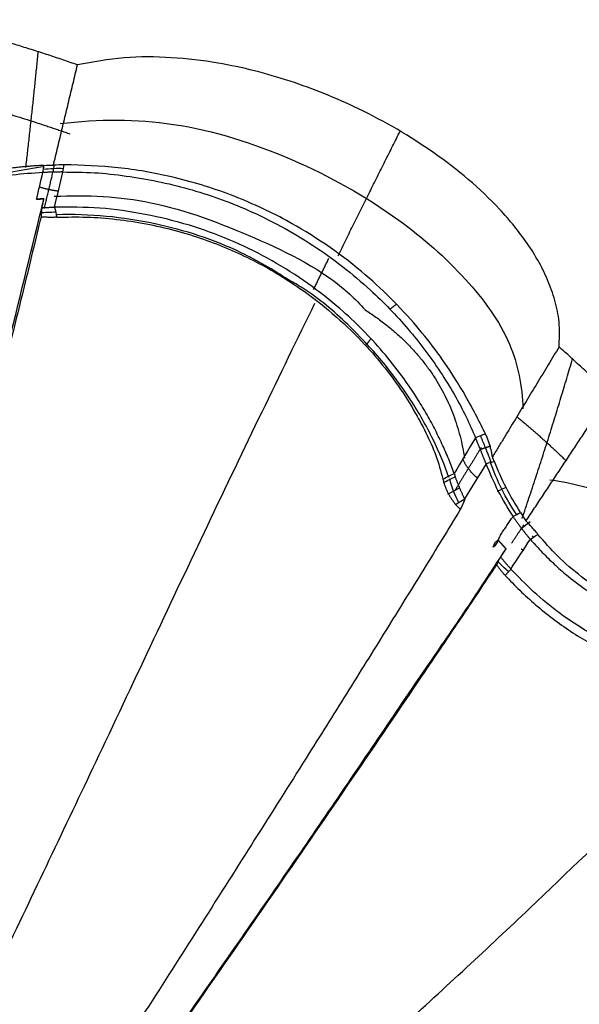
# Model space of a CAD drawing. Units: millimetres. Extents: x 20270 to 22380, y -36482 to -34381.
# Drawn here: x 20836 to 20868, y -36189 to -36133 of the extents above; entities that cross this region are included whole.
import ezdxf

# ---------------------------------------------------------------- set-up
doc = ezdxf.new("R2010")
doc.units = ezdxf.units.MM
doc.layers.add('图层2', color=3, linetype='Continuous')
doc.styles.get("Standard").update_dxf_attribs({"font": 'arial.ttf'})
doc.dimstyles.get("Standard").update_dxf_attribs({"dimscale": 0, "dimtxt": 30, "dimasz": 20, "dimexe": 15, "dimexo": 35, "dimgap": 7, "dimtad": 0, "dimtih": 1, "dimtoh": 1, "dimdec": 0, "dimdsep": 46, "dimlunit": 6, "dimtxsty": 'Standard', "dimcen": 1, "dimadec": 0, "dimazin": 0, "dimtfac": 1, "dimtdec": 0, "dimtmove": 0, "dimatfit": 3, "dimfxl": 0, "dimtolj": 1, "dimtzin": 0, "dimarcsym": 0})

# ---------------------------------------------------------------- blocks, each defined once
blk = doc.blocks.new('A$C797F2EA3')
at = {"color": 0}
for p, q in [((63.02534206044947, 275.5837284636655), (63.10426306042791, 275.1399784636669)), ((37.67064706043311, 256.9206004636653), (37.18049606044224, 257.1420894636613)), ((39.82934206043865, 257.109969463665), (40.53703106044122, 256.723059463664)), ((35.81252006044815, 255.1676844636604), (36.32511206043273, 254.7654014636646))]:
    blk.add_line(p, q, dxfattribs=at)
for centre, major_axis, ratio, start_param, end_param in [((62.72231206043944, 269.1679644636679), (6.31863006347378, 1.123759874604681), 0.9648319999999999, 1.255274440002146, 1.439544093636264), ((59.95399106042896, 250.24062846366), (26.32351399364558, 0.8079538915195331), 0.9670419999999997, 1.266516703945828, 1.402704087070776), ((63.74816206044488, 284.1502524636671), (11.43480410496223, -2.599037136148875), 0.964161, 4.85815185673384, 4.935266845076097), ((26.76455506044294, 262.3748514636609), (-5.154102981465329, -11.40596219400995), 0.952693, 1.395905477249437, 1.669071633748476), ((33.94886906044121, 259.2171004636621), (3.261104688178174, 5.964828141612774), 0.977044, 4.747990437243566, 4.963752296656266), ((53.03420706043107, 244.0756414636635), (13.05028839845337, 16.62873161876479), 0.9533459999999998, 1.694771247890109, 1.701695438792826), ((33.27737806044024, 256.7507924636666), (4.671918637774595, 3.722399005684812), 0.9747950000000001, 4.739476052443922, 4.892465845975259)]:
    blk.add_ellipse(centre, major_axis=major_axis, ratio=ratio, start_param=start_param, end_param=end_param, dxfattribs=at)
for points, degree, knots in [([(61.69000773311564, 281.2737950043884), (61.82892814021761, 281.3223911673049), (62.10675484238163, 281.419578556568), (62.52455363509216, 281.5626122470203), (62.94309459349461, 281.7036227638091), (63.36245545437123, 281.8424146733669), (63.78261660491262, 281.979036770972), (64.20357876040362, 282.1134892892514), (64.62535866605322, 282.2457225004255), (65.0478886132114, 282.375935099175), (65.33022763590998, 282.4608945266373), (65.47140430681611, 282.5033763947722)], 3, [0, 0, 0, 0, 0.1111261864573123, 0.2222410843233513, 0.3333479157180785, 0.4444499034631421, 0.5555502708018094, 0.6666522411181918, 0.7777590376569832, 0.8888738832428174, 1, 1, 1, 1]), ([(34.15480568790372, 265.1594182073095), (34.13489181201294, 265.5826560537462), (34.09530352800357, 266.4240422391667), (34.32613440692512, 267.6670839472645), (34.72532562928245, 268.8584080530636), (35.2785760319457, 269.9930358911006), (35.94643979294779, 271.0675387454321), (36.7079168353157, 272.0808537154298), (38.34922837214981, 273.9501964466108), (41.22989115700329, 276.3638491493111), (45.33351440299157, 278.7445016013808), (49.50354029915616, 280.4334633840699), (53.12374034534878, 281.3597397870108), (56.3177372497812, 281.7340301024378), (59.0282567002796, 281.7602491299403), (60.80275737219927, 281.4359463826186), (61.69000773311564, 281.2737950043884)], 3, [0, 0, 0, 0, 0.0367744674764162, 0.0731067156962437, 0.1094865335490602, 0.14602161831247, 0.1825388581345808, 0.2189748141829161, 0.2554010414742859, 0.3966747529046567, 0.5379816997784096, 0.6566159608596158, 0.7752302555636483, 0.8501536130904449, 0.9250768044373838, 1, 1, 1, 1]), ([(63.06491495065711, 275.5404095530903), (63.02307279309753, 275.7159142007149), (62.93938729048386, 276.0669284768446), (62.81376269747125, 276.5919283881012), (62.68813601155853, 277.1158824187514), (62.56255460576358, 277.6387267889004), (62.43708045312815, 278.1605477564081), (62.31177192372706, 278.6814028064473), (62.18669069479074, 279.2013656635172), (62.06189539818297, 279.72051548319), (61.93746432895568, 280.2389202837148), (61.81341340974177, 280.7567056583284), (61.73113963493233, 281.1014308092417), (61.69000275726285, 281.2737933439785)], 3, [0, 0, 0, 0, 0.0909068545897713, 0.1818162891438701, 0.2727268740466178, 0.3636374373237834, 0.4545471048918137, 0.5454559531617114, 0.6363644502522265, 0.7272729941175115, 0.818181823070468, 0.9090909330091572, 1, 1, 1, 1]), ([(62.68127433810878, 277.9205942106928), (60.47191771570215, 278.1941269609742), (55.96759439721791, 278.2006397438599), (49.31139873574284, 276.0615253962533), (43.68452823967527, 272.9242785002207), (39.50770841203484, 269.2812958335562), (36.77536386652355, 265.5954846967579), (36.262218361946, 262.9295158882887), (36.21825366120174, 261.6120897501314)], 3, [0, 0, 0, 0, 0.1874671081263075, 0.391884920183716, 0.5983158827964707, 0.7499062239317141, 0.884020674373814, 1, 1, 1, 1]), ([(38.36257543873944, 260.1851044458308), (38.52581573365751, 260.5130019157223), (38.85229506195901, 261.1687943214929), (39.41239785005018, 262.2142295209123), (40.14077519755665, 263.4382790113377), (41.07995321555791, 264.8266891683088), (42.78260133940057, 266.9907020033061), (45.52803449049679, 269.723307158747), (49.18498400720273, 272.2107664048017), (52.90462621740153, 273.9177607084057), (56.14940114091587, 274.9022955276887), (59.35781003048032, 275.4730638540423), (61.41509037027572, 275.5378672853039), (62.44382330253575, 275.5702719229157)], 3, [0, 0, 0, 0, 0.0410759147790952, 0.0821515121208546, 0.1232271627426744, 0.1868629781800555, 0.2505017325154363, 0.3974410625829454, 0.5677689543404029, 0.6829239687638301, 0.7980896216024709, 0.8990357067027654, 1, 1, 1, 1]), ([(63.60668448206707, 275.5340212878436), (63.69341367412562, 275.5293713461651), (63.86686963713873, 275.520071592633), (64.12666324296879, 275.502849820703), (64.38613513648306, 275.483222635019), (64.64523537163768, 275.4609480482395), (64.90394680144527, 275.4360815455293), (65.16224329661782, 275.4085994135967), (65.42009995140688, 275.3784996271934), (65.67748918406869, 275.3457751717433), (65.93437993336556, 275.3104141195581), (66.19074577138963, 275.2724269669779), (66.44654049362725, 275.2317422269334), (66.70179227824701, 275.1885963864261), (66.87143444918183, 275.1575839978395), (66.95625461696909, 275.142077971308)], 3, [0, 0, 0, 0, 0.0769254337728235, 0.1538487201066914, 0.2307705344758003, 0.3076915808266771, 0.3846125902691295, 0.4615343198467515, 0.5384574992031792, 0.6153820028247678, 0.6923070429793261, 0.7692319129869489, 0.846156010517778, 0.9230788374865976, 1, 1, 1, 1]), ([(62.52264762846607, 275.1554687611424), (61.92176179613307, 275.151961557538), (60.71877233235136, 275.1449400423808), (58.90819777055731, 274.9428245496165), (57.11418868347391, 274.6373189167498), (55.34596080538904, 274.213509120651), (53.61632260193437, 273.6626319512216), (51.18932098676305, 272.6938733488714), (48.18070947651722, 271.0669426018139), (45.14090545972431, 268.7056446095157), (42.73584269067942, 266.2151618620919), (41.18967462061119, 264.1584729441092), (40.14009504683054, 262.4561772670422), (39.44075617512135, 261.1436362062159), (39.10103087970492, 260.361293082482), (38.9311691769617, 259.9701236967667)], 3, [0, 0, 0, 0, 0.0598097307178927, 0.1197406761995912, 0.1796175233473213, 0.2394101341618809, 0.299219578496254, 0.3590445068224796, 0.4981572545531404, 0.6372500992772006, 0.7406211111171194, 0.8439701352348714, 0.8959941272767726, 0.947997352939128, 1, 1, 1, 1]), ([(62.5226471028509, 275.1559127354849), (62.54760856398934, 275.1556903617966), (62.59748804248375, 275.15524600145), (62.67275731960399, 275.1543784852474), (62.74821677583532, 275.153350270084), (62.82389751521259, 275.152136380224), (62.89977762797935, 275.1507291548041), (62.97584907439159, 275.1491163848041), (63.05209975205798, 275.1472871775695), (63.12851835792389, 275.1452304004561), (63.20509293599025, 275.142935062031), (63.28181183829292, 275.1403903826067), (63.35866133405216, 275.137585153112), (63.43563432344672, 275.1345102917912), (63.51269744752062, 275.1311491628949), (63.58991571308434, 275.1275143019739), (63.6409793480052, 275.124859722695), (63.66665997326345, 275.1235246971701)], 3, [0, 0, 0, 0, 0.0651955605043631, 0.1302776524959087, 0.1953222387772998, 0.2604054134766431, 0.3256031356085404, 0.3909909649892837, 0.456643805055139, 0.5226356568536372, 0.5890393880462965, 0.6559265201879569, 0.7233670368911862, 0.7914292147683758, 0.8601794783212325, 0.929682279248448, 1, 1, 1, 1]), ([(63.66681672259438, 275.1245887860277), (64.25119355138304, 275.0845132774193), (65.39777383632463, 275.0058828701003), (66.52416355825699, 274.8137316986176), (67.07646696254233, 274.7195140898402)], 3, [0, 0, 0, 0, 0.5096693502048057, 1, 1, 1, 1]), ([(63.01476290588471, 273.7661124833758), (61.13029322132206, 273.8635588906836), (57.2002574769358, 273.6503515055301), (51.50342358246417, 271.4594069180384), (47.24543133514089, 269.3809552939347), (45.51862492283544, 267.5866411467941), (45.24185992642742, 267.2775185256323)], 3, [0, 0, 0, 0, 0.2840663001547093, 0.6055064583579397, 0.9345467938245462, 1, 1, 1, 1]), ([(63.60873880949657, 273.6304513986324), (63.6262880151553, 273.6292252708445), (63.66210730038438, 273.6267226492419), (63.73326855833147, 273.6213368653334), (63.82186899836961, 273.6142351617236), (63.9076477713752, 273.6072721340388), (63.97680640461476, 273.6018532064336), (64.01111994854728, 273.5993466116561), (64.02965480752027, 273.5979926453947)], 3, [0, 0, 0, 0, 0.122493861533551, 0.2500194397145502, 0.4999984719765221, 0.7500048755641184, 0.8649622323059114, 1, 1, 1, 1]), ([(40.15454192482139, 257.9244896817181), (40.25206492433063, 258.1973551341725), (40.44745191219408, 258.7440401122076), (40.84495341617003, 259.6195217855202), (41.27355696306768, 260.5096667551916), (41.75529575083783, 261.3911952013077), (42.69954791309283, 262.944211168513), (44.29968954156357, 265.0859176934609), (47.10800324811862, 267.861472243625), (50.74691338097182, 270.3676639376718), (54.54537910929503, 271.9798663400579), (57.81126669822697, 272.7670488165822), (60.40302139276901, 273.1520817066557), (62.13444749295741, 273.1482699131666), (62.99919073638011, 273.146366151479)], 3, [0, 0, 0, 0, 0.0350428610894255, 0.0702082494225969, 0.1052484778039157, 0.1402954080820167, 0.1753636195513993, 0.2937263218886065, 0.4121148069358617, 0.5749397444562232, 0.7378126369271988, 0.8251254291131498, 0.912660665330822, 1, 1, 1, 1]), ([(63.73185999629641, 273.1151024593346), (63.70694732650736, 273.116462181606), (63.65735294078331, 273.1191690207852), (63.58281185104715, 273.1230343919669), (63.50863971330546, 273.1267190940489), (63.43480136451399, 273.1302027238416), (63.36130962491006, 273.1334795864241), (63.2881653372242, 273.1365395987741), (63.21536931790615, 273.139375926854), (63.14293376362912, 273.1419734031151), (63.07082501571131, 273.1443471364473), (63.02306520565617, 273.14571558436), (62.99919314498402, 273.1463995835511)], 3, [0, 0, 0, 0, 0.1029991489440967, 0.2050434405575757, 0.3062369888809716, 0.4066865533279842, 0.5065012805834468, 0.6057924109070733, 0.7046729517093352, 0.8032573223902715, 0.90166097547675, 1, 1, 1, 1]), ([(81.92641376729443, 204.0725751155696), (81.5211611617342, 205.5219876612973), (80.70882774970232, 208.4273514331799), (79.49020397137065, 212.8251610402585), (78.26881577722816, 217.261608057619), (77.05272566852364, 221.7099742986684), (75.84362334093748, 226.1629214424611), (74.24771529416466, 232.0802465228116), (72.24675051433587, 239.5774953814907), (69.93722475738468, 248.3665292014557), (67.7326950321949, 256.9199943932108), (65.65781698648789, 265.1790888914984), (64.38869550980598, 270.4150958392638), (63.73633666443493, 273.1065288577447)], 3, [0, 0, 0, 0, 0.0620337828721596, 0.1243474164212439, 0.1870188125843351, 0.2501245581932577, 0.3125077844484384, 0.3751922407698872, 0.5002287943570345, 0.6299477419638784, 0.7503133329674948, 0.8716550710050156, 1, 1, 1, 1]), ([(62.87013739185204, 272.5689238549021), (62.30202309990273, 272.5812637317431), (61.16579028766864, 272.6059435772695), (59.45863627126528, 272.4681703345777), (57.76730183073232, 272.2157222892929), (56.10114766973857, 271.8345162671976), (54.02520997725514, 271.1926708790634), (51.59602328412439, 270.1536540641391), (48.47783734060795, 268.2894020405729), (45.59859554502327, 265.8228890767714), (43.26243337388587, 262.9484649028527), (41.95369515899074, 260.6946009117892), (41.17031943087204, 258.9685878053788), (40.91910231118527, 258.0606773893451), (40.79352410033607, 257.60683186401)], 3, [0, 0, 0, 0, 0.059316060052317, 0.1186325615812632, 0.1779272088044629, 0.2372072635859736, 0.2964875275809279, 0.4043563247907505, 0.5122164290957698, 0.6754823408042928, 0.7986073507422763, 0.8997903774813583, 0.9499072948467958, 1, 1, 1, 1]), ([(49.63223639610078, 268.9885022513918), (50.49875837613217, 269.5766740678228), (52.88110874022095, 270.9567954002778), (57.38715701907495, 272.4272151273908), (60.97135423908912, 272.7619975781563), (62.9021379183614, 272.7121054614763)], 3, [0, 0, 0, 0, 0.223469691688503, 0.5947709050815607, 1, 1, 1, 1]), ([(62.87012637944281, 272.5687695653978), (62.9066152625528, 272.5673495170631), (62.97997241702251, 272.5644946556204), (63.09036260062567, 272.5622214014802), (63.20169978014746, 272.5614091101816), (63.31396143578604, 272.5622299008464), (63.42714508435893, 272.5646543399926), (63.54122821651254, 272.5687514878373), (63.65624669079989, 272.5743983796856), (63.73296464863961, 272.579536632089), (63.77155067821877, 272.5821209652058)], 3, [0, 0, 0, 0, 0.1202827096891833, 0.2418160428312687, 0.364650560500113, 0.4888352344674443, 0.6144174569995428, 0.7414430561257235, 0.8699563157503553, 1, 1, 1, 1]), ([(63.77303819898952, 272.5818898571306), (64.09212099262368, 271.2643973523009), (64.72613462281151, 268.6465557689007), (65.72271922381333, 264.6080145504748), (66.74355610380735, 260.5254431989815), (68.12819943721843, 255.0654441509978), (69.96881934964767, 247.9385399941748), (72.25975439872855, 239.2298628740318), (74.23982996289124, 231.8158332771563), (75.82091970001784, 225.95558919209), (77.41650195621332, 220.0815195465693), (79.42392405351711, 212.7570755294801), (81.04139403317095, 206.9582154250966), (81.84628266453365, 204.0725751155696)], 3, [0, 0, 0, 0, 0.0635553294629598, 0.1262836666663254, 0.1883733865112088, 0.2500187186168677, 0.3705936324668684, 0.5000048627891592, 0.624993299150056, 0.6873981292896496, 0.7500124049442005, 0.8756006752725999, 1, 1, 1, 1]), ([(40.44826639524399, 257.690338673965), (40.69334472517221, 258.4048477606411), (41.30274700468726, 259.8574654638287), (43.066126383339, 263.0094207530346), (45.59858296368475, 265.9586279107098), (48.11473385175486, 268.1344824611224), (49.35010759758734, 268.8389798816279), (49.63223639610078, 268.9885022513918)], 3, [0, 0, 0, 0, 0.1731150480241336, 0.3502809511834494, 0.7206593171239505, 0.9375499682608224, 1, 1, 1, 1]), ([(78.60381901732035, 202.879215626017), (77.74484060765099, 204.8754156905707), (75.48540998622047, 210.0315705129105), (71.12882158996217, 219.3305527149569), (65.91673269058083, 230.3719592741108), (60.06562980778835, 242.6027721352511), (54.12257102777221, 255.3054093252504), (50.10340019602882, 263.5900878028115), (48.10981172296306, 267.6620080714638)], 3, [0, 0, 0, 0, 0.0910549957664126, 0.2340347409997948, 0.4128338965910814, 0.583392913634213, 0.7879956993973748, 1, 1, 1, 1]), ([(31.25734554504015, 262.4537632205684), (31.36215297018498, 262.5564242623805), (31.57175640050991, 262.7617351599183), (31.88845480865712, 263.0675164922286), (32.20680558133608, 263.371671764311), (32.52697419828473, 263.674046650427), (32.84891914450418, 263.9746795881365), (33.17264100987086, 264.2735711274945), (33.49817894325679, 264.5706806203889), (33.82537573746959, 264.8661701152159), (34.04499169284099, 265.0616652722892), (34.15480568790372, 265.1594182073095)], 3, [0, 0, 0, 0, 0.1111271630066189, 0.2222422174595582, 0.3333486321666954, 0.4444498767450225, 0.5555494212959944, 0.6666507360802757, 0.7777572911925442, 0.8888725562364765, 1, 1, 1, 1]), ([(34.15480568791827, 265.1594182073241), (34.25831282868603, 264.9880559931407), (34.46546795152972, 264.6450983936011), (34.77752880535991, 264.1286849342505), (35.0907805678944, 263.610496533387), (35.40520861738332, 263.0905998446979), (35.72069545255363, 262.5692148882808), (36.03715081922564, 262.0465224082218), (36.35450309438602, 261.5226715962781), (36.6728164245942, 260.9975906600448), (36.99232596417278, 260.4709300708419), (37.31344085433375, 259.942070888872), (37.63641369737888, 259.4105888696868), (37.85324934912933, 259.0542084672416), (37.96180614930199, 258.875789854741)], 3, [0, 0, 0, 0, 0.0832006077302005, 0.1665144258493576, 0.2499036823073748, 0.3333303484849484, 0.4167561452557517, 0.5001425509198096, 0.5834508122634776, 0.6666639557109976, 0.7498438500689815, 0.8330712829524849, 0.9164286535422448, 1, 1, 1, 1]), ([(36.04477734793181, 255.2121146548379), (35.96228419994441, 255.3362350132593), (35.79744490884332, 255.5842545444975), (35.55148935919715, 255.9545941321048), (35.30663243977324, 256.323473725337), (35.06279342209018, 256.6910311623651), (34.81979921986203, 257.0575191949538), (34.57755624085985, 257.4230781298538), (34.33601362868649, 257.7877804273521), (34.09517010702257, 258.1516254586095), (33.85502825791627, 258.5146074252116), (33.61559049478819, 258.8767217527129), (33.3768657758701, 259.2379547274177), (33.1388626136104, 259.598291557304), (32.90159868362389, 259.9577045244296), (32.66509569169284, 260.3161604458728), (32.42936407314119, 260.6736444168637), (32.19433313821355, 261.0302633323663), (31.95983909465576, 261.3862739743054), (31.72561761779798, 261.7420573952477), (31.49153221240704, 262.0979085538638), (31.33547367067513, 262.3350448562342), (31.25734554504015, 262.4537632205975)], 3, [0, 0, 0, 0, 0.0501312154080052, 0.1001730957245956, 0.1501539412128893, 0.2001026948850423, 0.2500491538792098, 0.3000158480629769, 0.3500007393164446, 0.3999982426832444, 0.4500036351786684, 0.5000133006840596, 0.5500233713576903, 0.6000261548942202, 0.6500133708204158, 0.6999768299964549, 0.7499074032050053, 0.7998050243341059, 0.8497133392939057, 0.8996877685738176, 0.9497803418457572, 1, 1, 1, 1]), ([(37.96180614930199, 258.875789854741), (37.96801749843144, 258.9128081236777), (37.9804430145814, 258.9868614554289), (38.0020402503942, 259.0984512109353), (38.02588128556818, 259.2101699113991), (38.0522403790892, 259.3218424139704), (38.08113386321202, 259.4332282515388), (38.11265600119805, 259.5441019032078), (38.14688623527036, 259.6542329042786), (38.18392208503064, 259.7633851277715), (38.22383829077444, 259.8713394838705), (38.26681542573351, 259.9778037033466), (38.31266435853468, 260.0827503650144), (38.345933865603, 260.1509770954799), (38.36257543873944, 260.1851044458308)], 3, [0, 0, 0, 0, 0.0832844911904543, 0.1666067656021399, 0.2499539916319298, 0.3333127387030897, 0.4166704687334192, 0.50001706015518, 0.5833463664918842, 0.6666578098481082, 0.7499580069786982, 0.8332624217794524, 0.916597033025854, 1, 1, 1, 1]), ([(38.3260479939272, 258.4767002529625), (38.33429228307068, 258.4975415732843), (38.35070565912611, 258.5390341049642), (38.37538961311657, 258.6012156674115), (38.39999305331003, 258.6630302364138), (38.42455889871781, 258.724571668201), (38.44912088833371, 258.7859315563037), (38.47372274981899, 258.8472234476649), (38.49840105426119, 258.9085467921541), (38.52316343962593, 258.9699297690822), (38.54798305322038, 259.0313107924085), (38.57280696345697, 259.0925652955557), (38.59757854125201, 259.153560649931), (38.6222402758649, 259.2141631571067), (38.64673457692697, 259.2742401865034), (38.67100871259026, 259.3336709862706), (38.6950177306644, 259.3923606246535), (38.71872523480124, 259.4502382652427), (38.74209839375544, 259.5072419699063), (38.76510539754963, 259.5633129589405), (38.78771533458348, 259.6183950699124), (38.80989796492941, 259.672433656473), (38.83162011135573, 259.7253683883246), (38.85284116002003, 259.7771234931206), (38.87352724285302, 259.8276376419744), (38.89362382995751, 259.8768031140426), (38.91316146030294, 259.9247022796117), (38.92561181837664, 259.9553436680362), (38.93184468324034, 259.9706832777083)], 3, [0, 0, 0, 0, 0.0391396092124464, 0.0779221973414623, 0.1164085175475832, 0.1546743154916844, 0.1928092779740293, 0.2309157123826837, 0.2691065837902037, 0.3074510242660302, 0.3459175477019205, 0.3844640052309414, 0.4230502312051111, 0.4616384436347306, 0.5001936488737382, 0.5386864259556386, 0.5771137644933243, 0.6154885596360573, 0.6538264343026747, 0.6921451579244913, 0.7304641621809329, 0.7688038908969228, 0.8071802741597839, 0.8456035074123587, 0.8840847313057006, 0.922636098751197, 0.9612702912899712, 1, 1, 1, 1]), ([(36.3586645331161, 255.7033092898782), (36.64568097041774, 256.167630538097), (37.2197383217208, 257.0963126318238), (37.63986943859345, 258.0996392272791), (37.84994395382091, 258.6013239150052)], 3, [0, 0, 0, 0, 0.4999786809242705, 1, 1, 1, 1]), ([(36.78554862731107, 255.4785971073361), (37.07986540339334, 255.9538588903524), (37.67433982091461, 256.9138142669981), (38.10323308980878, 257.9537298594441), (38.31978671806428, 258.4787963759081)], 3, [0, 0, 0, 0, 0.4950873702873045, 1, 1, 1, 1]), ([(40.09760792073939, 257.733386870168), (40.0896458384741, 257.7129303643669), (40.07371729701845, 257.6720061074811), (40.04916228702496, 257.6091658036603), (40.02408968286909, 257.5452938045855), (39.99842304083722, 257.4802989669624), (39.97214435923524, 257.4142274614496), (39.94521964605519, 257.3470895952341), (39.91761896135722, 257.2789064078752), (39.88931104397489, 257.2096971428036), (39.8602647896696, 257.1394826496835), (39.83044887452706, 257.0682844938929), (39.79983190885832, 256.9961252062931), (39.76838234333991, 256.9230283046199), (39.73606884426408, 256.8490180768858), (39.70285902410251, 256.7741205714992), (39.66872438959399, 256.6983599242958), (39.63362166667503, 256.6217724386952), (39.59756402273342, 256.54435310384), (39.57293179729459, 256.4926624332438), (39.56052971797908, 256.4666366972597)], 3, [0, 0, 0, 0, 0.05280676892715799, 0.1056425666641702, 0.1585653426809189, 0.2116327614888425, 0.2649020178500159, 0.3184296595151125, 0.3722714201074169, 0.4264820644076248, 0.4811152478707991, 0.5362233917433551, 0.5918575746748471, 0.6480674412566225, 0.7049011274894436, 0.7624052027979541, 0.8206246278860249, 0.8796027274642514, 0.9393811766868592, 1, 1, 1, 1]), ([(34.67642651276401, 257.5686365400106), (32.91751054532506, 257.3192410809206), (29.51065110708441, 256.281445581626), (25.80501012512104, 253.2614788996871), (24.24074504875898, 250.9247519466808), (23.77192230431683, 250.0422493677106)], 3, [0, 0, 0, 0, 0.364919520488061, 0.7797213260446576, 1, 1, 1, 1]), ([(40.74815331216814, 257.4160338276488), (40.74111162899499, 257.3927665092051), (40.72704520442494, 257.3462878518039), (40.70433369682723, 257.2780642957005), (40.68057661712373, 257.2110769891879), (40.65572568136122, 257.1454291687478), (40.62988725423202, 257.0811004349889), (40.60312491529476, 257.0181033393019), (40.57551216257707, 256.9564415353452), (40.54711822291574, 256.8961209949339), (40.51801176582376, 256.8371470194325), (40.4882598241893, 256.7795250517665), (40.45792800012714, 256.7232604675446), (40.42708032725932, 256.6683586367944), (40.39577922611352, 256.6148249126491), (40.36408543521975, 256.5626646315359), (40.33205795060348, 256.5118831318832), (40.29975396161171, 256.4624856799055), (40.26722879899171, 256.414477742881), (40.23453584411618, 256.3678639607388), (40.20172658937372, 256.3226519711679), (40.16885014221043, 256.2788381346109), (40.13595481096854, 256.2364607234413), (40.1030819435764, 256.1954017568423), (40.08119840252766, 256.1691916313212), (40.07026610371395, 256.1560979128917)], 3, [0, 0, 0, 0, 0.0436880525579304, 0.0872709948092793, 0.1307767731073016, 0.1742294928893886, 0.2176495799552765, 0.2610539592882088, 0.3044562468032838, 0.3478669498059035, 0.3912936724184239, 0.4347413227298017, 0.4782123189257477, 0.521706792141897, 0.5652227842253641, 0.6087564390010315, 0.6523021859876322, 0.6958529158227243, 0.7394001469128707, 0.7829341830399783, 0.8264442618375232, 0.8699186941873946, 0.913344994704658, 0.9567100035652116, 1, 1, 1, 1]), ([(39.54266383556387, 256.4638786050709), (39.58969578722463, 256.3338031943204), (39.66857682052796, 256.1581875335978), (39.73468078375299, 256.0110179201729), (39.80087977329822, 255.8640205029733)], 2, [0, 0, 0, 0.5, 0.5, 1, 1, 1]), ([(40.07103172796633, 256.1557115168907), (39.93895519014768, 256.2327936250222), (39.80981466091907, 256.3156395495098), (39.68253993667167, 256.3972885272378), (39.54266383556387, 256.4638786050709)], 2, [0, 0, 0, 0.5, 0.5, 1, 1, 1]), ([(35.79640545840812, 254.1648131359325), (35.81388700193929, 254.185076616508), (35.84863630425389, 254.2253557721051), (35.90088447409653, 254.2869824745794), (35.9528016051263, 254.3490061872726), (36.00442088697309, 254.4115363746168), (36.05573456857383, 254.4745418128077), (36.10674565335648, 254.5380282979313), (36.15745427805086, 254.6019918218153), (36.20786130478518, 254.6664309195039), (36.25796737285418, 254.7313434076059), (36.30777314985608, 254.7967272459937), (36.35727926852269, 254.8625803097893), (36.40648633866658, 254.9289004524035), (36.45539497315622, 254.9956854867705), (36.50400568660552, 255.0629332108729), (36.55231929028378, 255.1306413421335), (36.6003354333734, 255.1988077762362), (36.64805806485674, 255.2674296425757), (36.69547502748173, 255.3365068583153), (36.74263448808779, 255.4060288425389), (36.77371001301071, 255.4525821498464), (36.78927935133834, 255.4759061063451)], 3, [0, 0, 0, 0, 0.0537136505675341, 0.1067704277579787, 0.1592095778278448, 0.2110717492049017, 0.2623989611446137, 0.3132345594665289, 0.3636231587093859, 0.4136105702871427, 0.4632437165153351, 0.5125705307083757, 0.5616398439096368, 0.6105012591911968, 0.6592050148396786, 0.7078018380988215, 0.7563427914595878, 0.8048791137463921, 0.8534620584364687, 0.9021427317478582, 0.950971933041895, 1, 1, 1, 1]), ([(37.63455776697811, 254.1414716916479), (37.61198969944235, 254.185084171877), (37.56688410610514, 254.2722501109383), (37.49471532992175, 254.399106101926), (37.42006459546246, 254.5234975601488), (37.34310450022895, 254.6455950083837), (37.26446664387913, 254.7659487881974), (37.1846476056744, 254.8850112588625), (37.10417782849254, 255.0032665482649), (37.02356155195594, 255.1211792114191), (36.94336545615079, 255.2392654951618), (36.86393317431066, 255.3578580202084), (36.8122655010593, 255.4379442595164), (36.78643490731338, 255.4779823526042)], 3, [0, 0, 0, 0, 0.0910437904566045, 0.1819643700550634, 0.2728330093231999, 0.3636943792823616, 0.454571732618648, 0.5454718566084034, 0.6363897921816766, 0.7273136683077652, 0.8182295300064689, 0.909126173702362, 1, 1, 1, 1]), ([(39.80022770177311, 255.8643495910364), (40.49101828876155, 254.7373596032485), (41.87522258937679, 252.4791001289341), (44.05087119610835, 248.9625024121269), (46.2998648354187, 245.3525796706308), (49.75266371657926, 239.8451931406526), (54.53396034161415, 232.2987138059107), (60.19973657200899, 223.4559629979485), (65.45037679569941, 215.3293670191997), (70.23860154454451, 207.965686579555), (73.43457287186902, 203.0933947355152), (75.0325084983997, 200.657325095628)], 3, [0, 0, 0, 0, 0.06821738192737399, 0.1366938044882807, 0.2049503876169976, 0.2732415110499675, 0.4429615246540565, 0.6126408289775614, 0.7417561396667443, 0.8708821129801536, 1, 1, 1, 1]), ([(35.36618858214206, 254.4472228488521), (35.397522547275, 254.4857034326706), (35.46019239801535, 254.5626669588091), (35.55568340411264, 254.6756754174276), (35.65207835466572, 254.7868924771392), (35.74934341255721, 254.8961528381114), (35.84730593297718, 255.0034616742996), (35.9458062576814, 255.1089900293227), (36.01178611997602, 255.1777388788323), (36.04477734793181, 255.2121146548379)], 3, [0, 0, 0, 0, 0.1428512693273894, 0.2857112941405645, 0.4285717238866447, 0.5714282441977634, 0.7142809824784708, 0.8571348754574301, 1, 1, 1, 1]), ([(22.80015753747284, 249.0628020440345), (23.38919885947689, 249.0269090590082), (24.56721586913773, 248.9551270883603), (26.9126522929655, 249.1987787254111), (29.25257676539331, 249.8777538282666), (31.42887318431895, 251.0079401993498), (32.89725723547599, 252.0034408311985), (34.27051733692497, 253.1825321217912), (35.00099031655554, 254.0256886869829), (35.36618858214206, 254.4472228488521)], 3, [0, 0, 0, 0, 0.1469352080356761, 0.2938540437140852, 0.5518006940607609, 0.6624988671663428, 0.7731620020404233, 0.8865928710063716, 1, 1, 1, 1]), ([(35.7966111704809, 254.164938895723), (35.60107556060393, 253.9439276918347), (35.2100063711332, 253.5019075788878), (34.52832969873998, 252.8256963800231), (33.65705980403436, 252.0469484824207), (32.56163399572688, 251.2118233628789), (30.69795155509928, 250.0538061853076), (28.06211841817276, 248.9615344414706), (25.62953600932815, 248.5555101198261), (23.88179554318049, 248.5028125928293), (23.19907735191373, 248.545868842295), (22.85771894326172, 248.5673969237032)], 3, [0, 0, 0, 0, 0.0606159838827964, 0.1212313383663143, 0.1818469574767472, 0.2757544385011408, 0.3696959609054805, 0.5858738717351815, 0.8326251016277422, 0.9163127192325627, 1, 1, 1, 1]), ([(37.55780677450093, 254.0333547740884), (37.55476111287862, 254.0299068504464), (37.55171501088626, 254.0264593158499), (37.54190259491588, 254.015353802868), (37.53327781045664, 254.0056018572286), (37.5078317759253, 253.9768303155652), (37.48458887277957, 253.9506132838433), (37.45425425399299, 253.9163970906957), (37.42611695135565, 253.8847514162699), (37.40550632841041, 253.8615709049118), (37.38710827871546, 253.8409189109079), (37.35673101111752, 253.8068201254573), (37.32855418229155, 253.7752832624028), (37.30791460634646, 253.7521824555588), (37.28949072633259, 253.7316015697579), (37.26395518956269, 253.7030764183655), (37.24063059078617, 253.6770842861006), (37.22729666256782, 253.6622254141766), (37.21618768315966, 253.6498609909977), (37.20896097913646, 253.6418175854415), (37.20396301938308, 253.6362581801295), (37.1986175416605, 253.6303122184254), (37.19173621564551, 253.6226612603859)], 2, [0, 0, 0, 0.0123005091855272, 0.0123005091855272, 0.0656896708511744, 0.0656896708511744, 0.1991625750152923, 0.1991625750152923, 0.3593300600122338, 0.3593300600122338, 0.4661083833435282, 0.4661083833435282, 0.6262758683404698, 0.6262758683404698, 0.7330541916717641, 0.7330541916717641, 0.866527095835882, 0.866527095835882, 0.9332635479179409, 0.9332635479179409, 0.9666317739589704, 0.9666317739589704, 1, 1, 1]), ([(37.61013227435615, 254.1435207203031), (37.65319964686205, 254.0624441779), (37.7177380708381, 253.9409472774641), (37.8038818840796, 253.8202841503153), (37.8488402287403, 253.7713759336111), (37.88023383482505, 253.740266696077), (37.9061177656622, 253.7204000709244), (37.92342133208149, 253.7071191102368)], 3, [0, 0, 0, 0, 0.5000235103709131, 0.7493080594756978, 0.8116088424853558, 0.8740593564897341, 1, 1, 1, 1]), ([(37.92342136397929, 253.7071191669675), (37.88928858235158, 253.7974534720051), (37.84660476913996, 253.9104185577744), (37.771664818727, 254.0086178949932), (37.74569431650889, 254.0378209699484), (37.73016800966434, 254.0537645533623), (37.69804509635287, 254.0851155632336), (37.66594310290384, 254.1077219675208), (37.63838025587756, 254.1271318793806)], 3, [0, 0, 0, 0, 0.5316396207678871, 0.6648273358468999, 0.7313707073768941, 0.7646426161723703, 0.7979215969967368, 1, 1, 1, 1]), ([(37.19807550618862, 253.6226612603714), (37.90268956487853, 252.5418165999072), (39.30426467471261, 250.39186663078), (42.61126632699597, 245.6010582007075), (47.11147310266824, 238.9126563292011), (53.04225393319939, 230.3404484697166), (57.94207043229108, 223.3102231981757), (61.6681326038306, 217.9783784036335), (64.19282005825517, 214.3863517352802), (66.7403461467984, 210.8028709261489), (69.29514653555088, 207.2233648366964), (71.83940621080546, 203.6405952475834), (73.49309575274674, 201.2372089136989), (74.31982530725509, 200.0356831963654)], 3, [0, 0, 0, 0, 0.0675139660470805, 0.1342946442986337, 0.2934335115815361, 0.4525050490581122, 0.6116145373599666, 0.6763657695336355, 0.7410859160053016, 0.8058034536838984, 0.8705394288354295, 0.9352787342419357, 1, 1, 1, 1]), ([(37.50176093962364, 253.1571976858759), (37.4853184771855, 253.1367052825299), (37.45243365936767, 253.0957206093008), (37.40295638297539, 253.0350850566247), (37.35341745256301, 252.9750836861422), (37.30382603624457, 252.9157709503561), (37.25420891914837, 252.8571266351064), (37.20458778790635, 252.79915021333), (37.1549849927469, 252.7418348596548), (37.10542323569098, 252.6851769667774), (37.05592098816851, 252.6291641392963), (37.00651125203149, 252.5738140135436), (36.95717052596592, 252.5190299374372), (36.92456246248184, 252.483231954684), (36.90820444386191, 252.465273695103)], 3, [0, 0, 0, 0, 0.0822788267740486, 0.1645571177328318, 0.246893255421612, 0.329345499509858, 0.4119718640723172, 0.4948299974511097, 0.577977065916897, 0.6614696422561713, 0.7453636002959377, 0.8297140162435335, 0.9145750775688616, 1, 1, 1, 1]), ([(37.23146003565489, 252.0930836481348), (37.25093019111227, 252.1140455641726), (37.29012197121483, 252.15624013247), (37.34696240812627, 252.2206459325971), (37.4028333120732, 252.2863485367488), (37.45755086796271, 252.3533929859332), (37.51114503369172, 252.4217541487233), (37.56360087348003, 252.4914245671898), (37.61486485858768, 252.5623964627957), (37.66508874503052, 252.6346437049433), (37.69720996256365, 252.6833313704847), (37.71338726887916, 252.7078520872965)], 3, [0, 0, 0, 0, 0.1052002128606734, 0.2117591521130209, 0.3197308989392332, 0.4291674400045374, 0.54011870298704, 0.6526325991245017, 0.7667550715832935, 0.8825301485456611, 1, 1, 1, 1]), ([(74.23554106549273, 200.03568319638), (73.4403814601028, 201.196676224652), (71.83524044017395, 203.5403032410322), (69.36054948553647, 207.0230177249468), (66.87578709205991, 210.5048935248269), (64.39981627120142, 213.9743003776166), (61.95080727234745, 217.4566860995183), (57.29500470804487, 224.1283801045574), (50.48650681573054, 233.878557764976), (43.99535161790118, 243.3775819041766), (39.85362949658156, 249.5076514600587), (38.41546924545401, 251.6582719196886), (37.71391267673607, 252.7073774759774)], 3, [0, 0, 0, 0, 0.0636632555422403, 0.1285131968978907, 0.19288272451602, 0.2566791445806932, 0.320756002852204, 0.3851703391659284, 0.6253622756309076, 0.8635644817523807, 0.9334446672686976, 1, 1, 1, 1]), ([(37.23145154664962, 252.0930932995252), (36.96208562771062, 251.8131903322937), (36.42481159650924, 251.2548992309385), (35.50509762943693, 250.4177176557278), (34.52582463394356, 249.6239604848233), (33.49756584999705, 248.893176833124), (32.43996935892937, 248.2441969406646), (30.8327843785155, 247.402714266289), (28.67380810269242, 246.5613893791669), (26.97300685027585, 246.2614385970446), (26.12246121628414, 246.1114376326223)], 3, [0, 0, 0, 0, 0.0910293956688341, 0.1815661408191317, 0.2722531444138227, 0.3630731116226205, 0.4537686983183393, 0.5444711088386857, 0.7721967167046446, 1, 1, 1, 1]), ([(26.15979094916111, 246.6627161654978), (26.66464995414572, 246.7449798367743), (27.67481867153401, 246.9095806193363), (29.24864724755025, 247.3565341854264), (30.85300090046803, 247.9855400000306), (32.48986728543969, 248.8281736043646), (34.10840198076767, 249.8930770869556), (35.6568193692583, 251.1631125229906), (36.49102955299168, 252.0314717586953), (36.908001936441, 252.4655132355911)], 3, [0, 0, 0, 0, 0.140927628288715, 0.2819810681905193, 0.4229524186916631, 0.5639273613143541, 0.7093201747622417, 0.854706329519676, 1, 1, 1, 1]), ([(36.90820444386191, 252.465273695103), (36.91779499497352, 252.453024645547), (36.93902971834905, 252.4259036620715), (36.97587150727486, 252.3828980645849), (37.02005206705508, 252.333020831873), (37.07531475245924, 252.2732156680941), (37.133868005556, 252.2094162654394), (37.18818938094046, 252.1477677293733), (37.21832602700306, 252.109681764683), (37.23145982634014, 252.0930835866093)], 3, [0, 0, 0, 0, 0.0946083711150936, 0.2094751971631465, 0.3446045586881555, 0.4999989400032452, 0.704596048498207, 0.8712605173884724, 1, 1, 1, 1]), ([(71.69581392680266, 197.6249259912365), (70.09345418184967, 199.3597889219964), (66.09092670627433, 203.6535171474097), (59.3647557270815, 210.8031443139989), (51.45931927873607, 218.7555508030055), (43.28120073532773, 226.1406229353815), (35.93912843497674, 232.9196936822846), (30.44069051119004, 238.2710629608046), (27.37304203173699, 241.0891539536242), (26.32562254385994, 242.0440893809646)], 3, [0, 0, 0, 0, 0.1074420536190475, 0.2659827126525577, 0.4363766361611592, 0.609164102415661, 0.7711903128442607, 0.920387940478676, 1, 1, 1, 1]), ([(68.94243245866528, 193.7618736852819), (67.41428297899984, 194.829144896772), (64.40209517784388, 196.9328797516282), (59.95609739590873, 200.0506559744244), (55.65231027927803, 203.0785122396992), (51.49073978015076, 206.0172599168145), (47.47144289596326, 208.8666507765083), (42.82685102751566, 212.1730927190511), (37.57983866026188, 215.9306557272575), (31.91312691329949, 220.0210829819189), (26.48263800469431, 223.9702538455313), (23.13548323694704, 226.428236648273), (21.42901623230864, 227.6813805396887)], 3, [0, 0, 0, 0, 0.0889506868540774, 0.1753337467404807, 0.2593763610313695, 0.3413251781974167, 0.4214461859946831, 0.5000239359213837, 0.6241083851441305, 0.7500034427517013, 0.8725452195019944, 1, 1, 1, 1])]:
    blk.add_open_spline(points, degree=degree, knots=knots, dxfattribs=at)
for points, degree in [([(64.64057419780147, 275.4137337705688), (64.2526244085384, 278.7537659373556), (63.93092107779376, 282.0262748395398)], 2), ([(66.62575335625297, 278.7702040579316), (64.35020966326556, 278.1153040910503), (62.12133268290927, 277.3331845745415)], 2), ([(46.7863413486848, 270.3710328791858), (45.0017407932537, 273.991529628569), (43.23852997122594, 277.4880628007159)], 2), ([(62.44382330253575, 275.5702719229157), (62.65085385191924, 275.5603177996381), (62.85788440127362, 275.5503636763679), (63.06491495065711, 275.5404095530903)], 3), ([(62.5226619695386, 275.1555212845778), (62.49638241386128, 275.2937714973814), (62.47010285819852, 275.4320217101849), (62.44382330253575, 275.5702719229739)], 3), ([(63.58393121658446, 273.0668354511072), (63.32294243788783, 274.1652099333514), (63.06436164877232, 275.2528659434975)], 2), ([(63.60642379035562, 275.5322867355499), (63.42683502680302, 275.5426133853543), (63.24610720497003, 275.545356232622), (63.06491689988616, 275.5404567415753)], 3), ([(63.66665995422954, 275.123524826362), (63.64658189782494, 275.2597828876605), (63.62650322863919, 275.3960368115004), (63.60642393810122, 275.5322865989801)], 3), ([(62.99919073638011, 273.146366151479), (62.8403430337421, 273.8160670213692), (62.68149533110409, 274.4857678912522), (62.52264762846607, 275.1554687611424)], 3), ([(64.02965480752027, 273.5979926453947), (63.90836201534694, 274.1080401790605), (63.78751728039788, 274.6167994426432), (63.66677522405371, 275.1243069697884)], 3), ([(63.86702311832778, 274.310716784079), (63.32636841225758, 274.1299146624078), (62.77149481038941, 274.0766394940438)], 2), ([(63.73185622828169, 273.1145815956916), (63.69075465459173, 273.2866958351369), (63.64972185424267, 273.4586524759579), (63.60873880949657, 273.6304513986324)], 3), ([(63.61830243048462, 273.6159238605833), (63.65688018494257, 273.4529740795842), (63.69545793940051, 273.2900242985852), (63.73403569385846, 273.1270745175934)], 3), ([(64.0271670414586, 273.5979714294081), (63.89087883779575, 273.6039555731331), (63.75459063414746, 273.6099397168582), (63.61830243048462, 273.6159238605833)], 3), ([(62.99919314498402, 273.1463995835511), (62.95617087033315, 272.9538562226298), (62.91314860039711, 272.761312927425), (62.87012633520499, 272.5687696979367)], 3), ([(63.73633666443493, 273.1065288577447), (63.73472467032116, 273.1132313720591), (63.73311267623649, 273.1199338863662), (63.73150068215182, 273.1266364006733)], 3), ([(63.73150068215182, 273.1266364006733), (63.7324062594198, 273.1147601187549)], 1), ([(63.7324062594198, 273.1147601187549), (63.74595020425477, 272.9371366882915), (63.75949418401433, 272.7595132673887), (63.77303819898952, 272.5818898558791)], 3), ([(48.18788163750287, 268.4395719667446), (47.74795860599988, 269.3415291305719), (47.31193038567289, 270.2278926684303)], 2), ([(43.46927898699505, 267.5813842705029), (43.64552223018109, 267.4461404862741), (43.82176547336712, 267.3108967020453)], 2), ([(45.24185992642742, 267.2775185256323), (40.38696676262043, 264.1502880822809), (39.55807042787637, 258.7985552111277)], 2), ([(45.21261416040215, 265.2312043214188), (45.05777418344951, 265.4313450143018), (44.90293420648231, 265.631485707192)], 2), ([(36.2686690197952, 255.3515011412383), (34.70303878562845, 259.9573810114089), (33.38658312836924, 264.4686897214124)], 2), ([(36.55529878447851, 261.1703873917941), (35.0967513163414, 259.9601976133781), (33.74397413021507, 258.6462534791426)], 2), ([(38.01602934335097, 258.5359038165043), (38.36902268346603, 259.4248768993784), (38.64385766875785, 260.0874557597563)], 2), ([(38.36305137851014, 260.1847288984718), (38.5528075063994, 260.1132554783399), (38.74256322028668, 260.0417811512452), (38.93231852015742, 259.9703059171661)], 3), ([(38.9311691769617, 259.9701236967667), (39.33896009291493, 259.2882456917505), (39.74675100886816, 258.6063676867343), (40.15454192482139, 257.9244896817181)], 3), ([(38.06070907977846, 259.4954113324275), (38.35846999068599, 259.3913358621576), (38.65623090156441, 259.2872603918804)], 2), ([(38.59964646121807, 259.4141636278509), (39.33471595390438, 258.2169830725543), (40.08602958020492, 256.9968986774475)], 2), ([(37.84994395382091, 258.6013239150052), (37.88723135230975, 258.6928125615668), (37.9245187507986, 258.7843012081357), (37.96180614930199, 258.8757898546974)], 3), ([(37.84994395382091, 258.6013239150343), (38.00864530052786, 258.5597826943413), (38.16734664723481, 258.5182414736555), (38.3260479939272, 258.4767002529625)], 3), ([(38.32776824170287, 258.4756892028454), (38.73852232100762, 257.8060884493825), (39.14927640032693, 257.1364876959196), (39.56003047964623, 256.4668869424568)], 3), ([(38.81797689291852, 257.6561161754071), (39.43907164275151, 258.2026557836289), (39.66637957805506, 258.7877048639566)], 2), ([(40.15531322187599, 257.9245018313959), (40.13317288451799, 257.8615354750727), (40.11103254715999, 257.7985691187496), (40.088892209802, 257.7356027624264)], 3), ([(40.75219500363892, 257.4150249732629), (40.53402906798146, 257.5211380434266), (40.31583336661424, 257.6272585434563), (40.0976079416796, 257.7333866326007)], 3), ([(40.79376931764273, 257.6067917338587), (40.58098761468864, 257.7126888549392), (40.3681689315199, 257.8185921157492), (40.15531331754028, 257.9245017838039)], 3), ([(40.79352410033607, 257.60683186401), (40.77840050428495, 257.5432325185539), (40.76327690821927, 257.479633173105), (40.74815331216814, 257.4160338276488)], 3), ([(40.07026610371395, 256.1560979128917), (39.980253303067, 256.0588484722757), (39.89024050242006, 255.9615990316597), (39.80022770177311, 255.8643495910364)], 3), ([(36.36012053183367, 255.7022950603641), (36.25287940302951, 255.5403518527746), (36.14772555451054, 255.3769547107295), (36.04470045485505, 255.2121641860431)], 3), ([(36.78927921756258, 255.4759061769219), (36.64617979514151, 255.5514017626192), (36.50312690095598, 255.6268646390599), (36.36012067668344, 255.7022950066312)], 3), ([(36.87071302255936, 253.9364313184269), (36.51124616720335, 254.4741991015471), (36.15995071044745, 255.0018638563852)], 2), ([(35.79662124691095, 254.1646878142346), (35.65314369199768, 254.2588661590926), (35.50966613706987, 254.3530445039505), (35.36618858214206, 254.4472228488085)], 3), ([(36.908001936441, 252.4655132355911), (36.53753834778763, 253.0319884556375), (36.16707475913427, 253.5984636756839), (35.7966111704809, 254.164938895723)], 3), ([(37.19807550618862, 253.6226612603859), (37.38367164998635, 253.8345026380775), (37.56954067982588, 254.0465478233891)], 2), ([(37.55677813768125, 254.0321902779615), (37.56274261313229, 254.0389425236717), (37.5693914141375, 254.0464743818593)], 2), ([(37.57878456863546, 254.0629420588375), (37.57512047752243, 254.0578507335886), (37.57145638638031, 254.0527594083469), (37.56779229523818, 254.047668083098)], 3), ([(37.57878456863546, 254.0629420588375), (37.59737563475937, 254.0891186031076), (37.61596670085419, 254.1152951473778), (37.63455776697811, 254.1414716916479)], 3), ([(36.3273539527072, 253.6205751470916), (36.1770230548791, 253.5428318085105)], 1), ([(37.19173621564551, 253.6226612603859), (37.29509862252598, 253.4674887323199), (37.39846102940646, 253.3123162042539), (37.50182343628694, 253.1571436761878)], 3), ([(37.19807550618862, 253.6226612603859), (37.19173621564551, 253.6226612603859)], 1), ([(37.71338706192182, 252.7078519637289), (37.64311931520206, 252.8573896172311), (37.5725789513599, 253.007173336322), (37.50176107661537, 253.1571976830674)], 3), ([(43.55999122451612, 244.0644737922994), (45.5010681045751, 241.3129875264494)], 1)]:
    blk.add_open_spline(points, degree=degree, dxfattribs=at)
blk = doc.blocks.new('*D29')
at = {"color": 0, "lineweight": -2}
for p, q in [((20719.93683369369, -36207.98843598587), (20719.93683369369, -36066.85132077777)), ((20899.71896643508, -36207.98843598587), (20899.71896643508, -36066.85132077777)), ((20739.93683369369, -36081.85132077777), (20771.14986459372, -36081.85132077777)), ((20879.71896643508, -36081.85132077777), (20848.50593553505, -36081.85132077777))]:
    blk.add_line(p, q, dxfattribs=at)
at = {"color": 0}
for points in [[(20739.93683369369, -36078.51798744443), (20739.93683369369, -36085.1846541111), (20719.93683369369, -36081.85132077777)], [(20879.71896643508, -36078.51798744443), (20879.71896643508, -36085.1846541111), (20899.71896643508, -36081.85132077777)]]:
    blk.add_solid(points, dxfattribs=at)
at = {"layer": 'DEFPOINTS', "color": 0}
for p in [(20719.93683369369, -36081.85132077777), (20719.93683369369, -36242.98843598587), (20899.71896643508, -36242.98843598587)]:
    blk.add_point(p, dxfattribs=at)
at = {"color": 0, "insert": (20809.82790006439, -36081.85132077777), "char_height": 30, "attachment_point": 5}
blk.add_mtext('\\A1;180', dxfattribs=at)

msp = doc.modelspace()

# ---------------------------------------------------------------- block references
at = {"layer": '图层2', "color": 0, "xscale": -1}
msp.add_blockref('A$C797F2EA3', (20900.95568349764, -36416.40013071876), dxfattribs=at)

# ---------------------------------------------------------------- dimensions: what is measured, and where the dimension line sits
dim = msp.add_linear_dim(base=(20719.93683369369, -36081.85132077777), p1=(20899.71896643508, -36242.98843598587), p2=(20719.93683369369, -36242.98843598587), dimstyle='Standard', override={"dimscale": 1})
dim.commit()
dim.dimension.update_dxf_attribs({"geometry": '*D29', "text_midpoint": (20809.82790006439, -36081.85132077777)})

doc.saveas('drawing.dxf')
